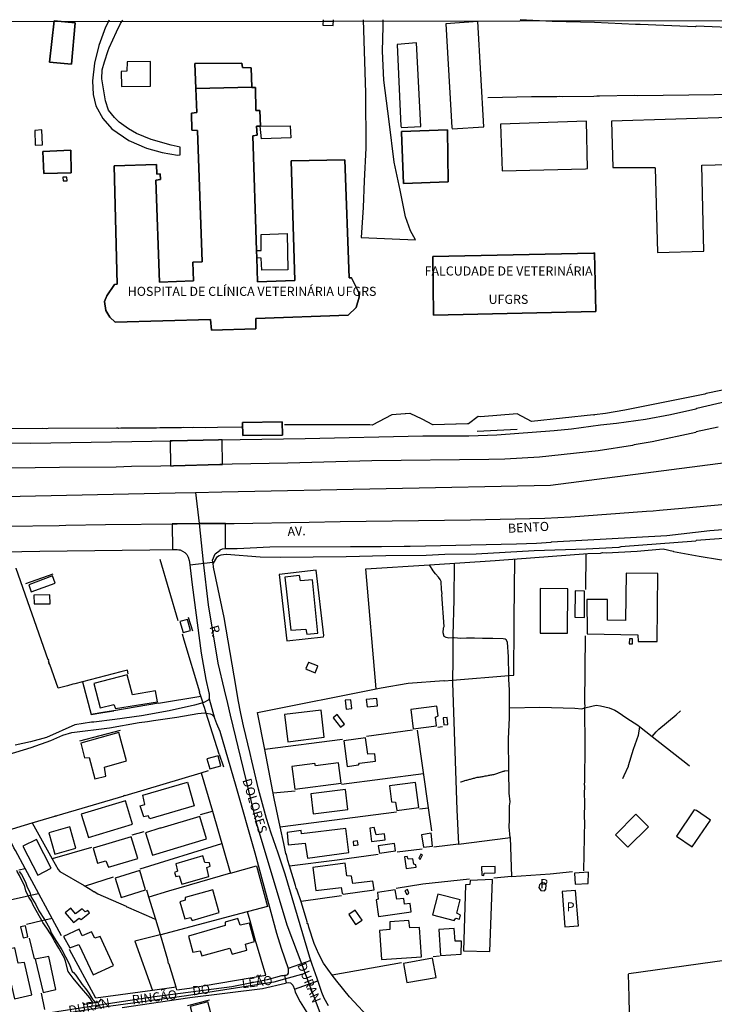
# Model space of a CAD drawing. Units: millimetres. Extents: x 185537 to 187951, y 1668743 to 1671518.
# Drawn here: x 187661 to 187851, y 1671247 to 1671517 of the extents above; entities that cross this region are included whole.
import ezdxf
from ezdxf.enums import TextEntityAlignment as Align

# ---------------------------------------------------------------- set-up
doc = ezdxf.new("R2010")
doc.units = ezdxf.units.MM
doc.header["$LTSCALE"] = 10
for name, color, linetype in [('V-ARROIO', 4, 'Continuous'), ('V-CANTEIRO', 52, 'Continuous'), ('V-CRUZAMENTO', 1, 'Continuous'), ('V-EDIFICACAO', 50, 'Continuous'), ('V-EDIFICACAO_IDENTIFICADA', 30, 'Continuous'), ('V-EIXO_DE_LOGRADOURO', 130, 'Continuous'), ('V-LOTE', 1, 'Continuous'), ('V-NOME_DOS_LOGRADOUROS', 7, 'Continuous'), ('V-PONTE_VIADUTO_PASSARELA', 2, 'Continuous'), ('V-QUADRA', 110, 'Continuous'), ('V-REFERENCIA', 43, 'Continuous'), ('V-RIO', 150, 'Continuous'), ('V-TESTADA', 5, 'Continuous'), ('V-VALETA', 173, 'Continuous'), ('X-LIMITE_5000', 7, 'Continuous')]:
    doc.layers.add(name, color=color, linetype=linetype)
doc.styles.get("Standard").update_dxf_attribs({"font": 'ARIAL.TTF'})

msp = doc.modelspace()

# ---------------------------------------------------------------- linework, layer by layer
at = {"layer": 'V-ARROIO'}
for points in [[(187663.17, 1671277.18), (187662.61, 1671278.53), (187662.26, 1671279.67), (187660.88, 1671282.75), (187660.24, 1671283.86), (187660.12, 1671284.13)], [(187660.74, 1671283.86), (187661.41, 1671283.02), (187662.5, 1671280.91), (187662.97, 1671279.52), (187663.63, 1671278.12), (187663.87, 1671277.33), (187663.98, 1671276.98), (187665.29, 1671274.79), (187666.18, 1671273.04), (187667.72, 1671270.63), (187667.76, 1671270.55), (187669.13, 1671268.06), (187669.54, 1671267.01), (187670.34, 1671265.61), (187672.48, 1671262.34), (187674.45, 1671258.5), (187675.31, 1671256.38), (187675.66, 1671256.11), (187676.31, 1671255.36), (187678.01, 1671252.85), (187678.94, 1671251.74), (187679.82, 1671250.47), (187680.65, 1671249.08), (187680.91, 1671248.74)], [(187666.94, 1671270.36), (187666.62, 1671271.01), (187664.61, 1671274.56), (187664.08, 1671275.68), (187663.35, 1671276.75), (187663.17, 1671277.18)], [(187680.6, 1671248.43), (187680.14, 1671249.14), (187677.26, 1671252.45), (187675.56, 1671254.57), (187674.21, 1671256.41), (187673.47, 1671259.26), (187673.15, 1671260.09), (187671.66, 1671262.82), (187670.39, 1671264.79), (187669.34, 1671266.69), (187668.3, 1671268.31), (187667.21, 1671269.8), (187666.94, 1671270.36)]]:
    msp.add_lwpolyline(points, dxfattribs=at)
at = {"layer": 'V-CANTEIRO'}
for points in [[(187852.33, 1671405.64), (187846.32, 1671404.39), (187846.25, 1671404.23), (187834.26, 1671401.67), (187829.34, 1671400.82), (187828.84, 1671400.67), (187819.5, 1671399.13), (187803.43, 1671397.43), (187793.85, 1671396.89), (187789.53, 1671396.77), (187757.38, 1671396.42), (187734.36, 1671395.81), (187719.13, 1671395.52), (187715.8, 1671395.42), (187703.09, 1671395.04), (187699.54, 1671394.93), (187691.54, 1671394.86), (187687.35, 1671394.7), (187671.83, 1671394.6), (187658.5, 1671394.39)], [(187657.14, 1671378.47), (187671.71, 1671378.69), (187673.55, 1671378.79), (187684.37, 1671378.98), (187704.08, 1671379.15), (187710.06, 1671379.2), (187716.88, 1671379.26), (187719.7, 1671379.28), (187740.24, 1671379.59), (187748.74, 1671379.79), (187784.48, 1671380.29), (187804.89, 1671380.7), (187812.01, 1671381.05), (187832.76, 1671382.63), (187834.59, 1671382.71), (187836.26, 1671382.93), (187842.46, 1671383.41), (187855.31, 1671384.65)]]:
    msp.add_lwpolyline(points, dxfattribs=at)
at = {"layer": 'V-CRUZAMENTO'}
for points in [[(187716.376, 1671402.188), (187715.35, 1671402.17), (187702.66, 1671401.94), (187702.115, 1671401.931), (187702.241, 1671395.014), (187703.09, 1671395.04), (187715.8, 1671395.42), (187716.493, 1671395.441)], [(187717.279, 1671379.263), (187716.88, 1671379.26), (187710.06, 1671379.2), (187704.08, 1671379.15), (187702.733, 1671379.138), (187702.794, 1671372.077), (187704.02, 1671372.09), (187704.52, 1671372.05), (187704.92, 1671372.01), (187706.16, 1671371.33), (187706.68, 1671370.77), (187707.11, 1671370.04), (187707.37, 1671369.12), (187707.43, 1671368.65), (187707.516, 1671367.911), (187713.86, 1671368.65), (187713.78, 1671369.19), (187714.44, 1671370.96), (187715.86, 1671371.97), (187715.86, 1671372.06), (187716.49, 1671372.29), (187717.34, 1671372.38)], [(187741.09, 1671258.31), (187740.714, 1671259.383), (187734.52, 1671257.21), (187734.48, 1671256.48), (187734.46, 1671255.96), (187734.17, 1671255.53), (187733.81, 1671255.34), (187733.506, 1671255.277), (187733.95, 1671253.28), (187734.49, 1671253.34), (187735.11, 1671253.28), (187735.67, 1671252.7), (187735.74, 1671252.63), (187736.19, 1671251.55), (187742.663, 1671253.811), (187742.44, 1671254.45)]]:
    msp.add_lwpolyline(points, close=True, dxfattribs=at)
at = {"layer": 'V-EDIFICACAO'}
msp.add_lwpolyline([(187744.045, 1671517.33), (187743.96, 1671515.88), (187746.821, 1671515.809), (187746.89, 1671517.33)], dxfattribs=at)
for points in [[(187663.39, 1671362.46), (187664.05, 1671360.47), (187670.63, 1671362.86), (187669.9, 1671364.85), (187663.39, 1671362.46)], [(187737.87, 1671363.56), (187737.63, 1671365.01), (187733.58, 1671364.51), (187735.2, 1671350.01), (187739.37, 1671350.28), (187739.63, 1671348.9), (187742.64, 1671349.21), (187741.16, 1671363.76), (187737.87, 1671363.56)], [(187827.13, 1671365.61), (187826.97, 1671352.65), (187822.05, 1671352.77), (187822.04, 1671358.37), (187816.38, 1671358.41), (187816.43, 1671348.96), (187830.32, 1671348.68), (187830.42, 1671346.9), (187835.66, 1671346.9), (187835.85, 1671365.53), (187827.13, 1671365.61)], [(187664.8, 1671359.57), (187664.84, 1671357.21), (187669.21, 1671357.23), (187669.19, 1671359.66), (187664.8, 1671359.57)], [(187803.58, 1671361.39), (187803.58, 1671349.18), (187811.02, 1671349.19), (187811.15, 1671361.35), (187803.58, 1671361.39)], [(187813.2, 1671360.79), (187813.1, 1671353.54), (187815.72, 1671353.5), (187815.69, 1671360.72), (187813.2, 1671360.79)], [(187704.79, 1671352.39), (187705.71, 1671349.31), (187707.74, 1671349.92), (187706.88, 1671352.88), (187704.79, 1671352.39)], [(187828.06, 1671347.65), (187827.99, 1671346.26), (187828.92, 1671346.23), (187828.91, 1671347.66), (187828.06, 1671347.65)], [(187681.18, 1671335.33), (187682.93, 1671328.68), (187686.69, 1671329.59), (187687.11, 1671328.49), (187698.66, 1671330.33), (187698.15, 1671333.33), (187691.81, 1671332.23), (187690.34, 1671337.75), (187681.18, 1671335.33)], [(187750.12, 1671330.78), (187750.42, 1671328.33), (187751.92, 1671328.52), (187751.67, 1671330.85), (187750.12, 1671330.78)], [(187755.88, 1671330.94), (187756.13, 1671328.93), (187758.99, 1671329.29), (187758.81, 1671331.24), (187755.88, 1671330.94)], [(187733.5, 1671326.85), (187734.41, 1671319.41), (187744.4, 1671320.65), (187743.5, 1671328.05), (187733.5, 1671326.85)], [(187747.9, 1671326.86), (187746.82, 1671325.99), (187748.83, 1671323.38), (187749.95, 1671324.26), (187747.9, 1671326.86)], [(187768.09, 1671328.28), (187768.8, 1671322.96), (187775.12, 1671323.75), (187774.88, 1671326.18), (187775.57, 1671326.55), (187775.23, 1671329.16), (187768.09, 1671328.28)], [(187776.94, 1671325.94), (187777.16, 1671324.04), (187778.29, 1671324.14), (187778.11, 1671326.06), (187776.94, 1671325.94)], [(187677.62, 1671319.04), (187678.67, 1671315.03), (187679.9, 1671315.08), (187681.49, 1671309.22), (187684.51, 1671309.99), (187684.1, 1671312.44), (187690.15, 1671314.14), (187688.06, 1671321.9), (187677.62, 1671319.04)], [(187749.74, 1671319.67), (187750.66, 1671312.65), (187753.81, 1671313.03), (187754.07, 1671313.49), (187758.46, 1671314.11), (187758.21, 1671316.09), (187756.34, 1671316.01), (187755.7, 1671320.47), (187749.74, 1671319.67)], [(187712.19, 1671314.69), (187712.98, 1671311.95), (187716.02, 1671312.82), (187715.26, 1671315.56), (187712.19, 1671314.69)], [(187742, 1671312.81), (187741.83, 1671313.4), (187735.49, 1671312.64), (187736.28, 1671306.41), (187749, 1671308.05), (187748.32, 1671313.65), (187742, 1671312.81)], [(187708.72, 1671301.83), (187696.58, 1671298.23), (187696.14, 1671299.12), (187694.94, 1671298.8), (187693.93, 1671301.83), (187695.19, 1671302.21), (187694.69, 1671304.74), (187706.88, 1671308.35), (187708.72, 1671301.83)], [(187762.24, 1671307.3), (187762.82, 1671302.88), (187763.95, 1671302.86), (187764.28, 1671300.59), (187770.28, 1671301.35), (187769.43, 1671308.26), (187762.24, 1671307.3)], [(187740.68, 1671305.14), (187741.37, 1671299.64), (187750.85, 1671300.85), (187750.17, 1671306.29), (187740.68, 1671305.14)], [(187677.78, 1671299.53), (187679.73, 1671293.16), (187691.77, 1671296.79), (187689.9, 1671303.18), (187677.78, 1671299.53)], [(187840.93, 1671293.54), (187845.26, 1671290.59), (187850.29, 1671297.87), (187846.44, 1671300.58), (187845.76, 1671300.77), (187840.93, 1671293.54)], [(187699.6, 1671295.74), (187699.34, 1671295.69), (187695.4, 1671294.44), (187697.27, 1671288.33), (187712.12, 1671292.81), (187710.26, 1671298.93), (187699.6, 1671295.74)], [(187829.77, 1671299.5), (187824.24, 1671293.88), (187827.61, 1671290.49), (187833.31, 1671296.11), (187829.77, 1671299.5)], [(187668.86, 1671294.39), (187670.54, 1671288.6), (187676.32, 1671290.24), (187674.66, 1671296.07), (187668.86, 1671294.39)], [(187738.12, 1671294.12), (187738.01, 1671295.02), (187734.22, 1671294.55), (187734.5, 1671291.11), (187739.17, 1671291.56), (187739.8, 1671287.48), (187751.08, 1671289), (187750.26, 1671295.64), (187738.12, 1671294.12)], [(187758.1, 1671295.92), (187756.88, 1671295.71), (187757.33, 1671292.08), (187761.06, 1671292.53), (187760.93, 1671294.16), (187758.63, 1671293.92), (187758.1, 1671295.92)], [(187771.03, 1671293.92), (187771.55, 1671290.49), (187774.1, 1671290.81), (187773.66, 1671294.32), (187771.03, 1671293.92)], [(187661.72, 1671290.78), (187665.87, 1671282.78), (187669.49, 1671284.75), (187665.49, 1671292.58), (187661.72, 1671290.78)], [(187681.07, 1671290.19), (187682.26, 1671286.15), (187684.52, 1671286.77), (187685.25, 1671284.97), (187693.25, 1671287.39), (187691.45, 1671293.31), (187681.07, 1671290.19)], [(187752.28, 1671292.06), (187752.44, 1671290.95), (187753.65, 1671291.1), (187753.54, 1671292.23), (187752.28, 1671292.06)], [(187759.2, 1671290.89), (187759.49, 1671288.84), (187763.92, 1671289.45), (187763.65, 1671291.49), (187759.2, 1671290.89)], [(187703.68, 1671285.96), (187704.15, 1671283.9), (187703.33, 1671283.56), (187703.68, 1671282.46), (187704.59, 1671282.64), (187705.31, 1671280.31), (187712.72, 1671282.47), (187712.16, 1671284.89), (187713.13, 1671285.25), (187712.88, 1671286.23), (187711.68, 1671286.3), (187711.12, 1671288.14), (187703.68, 1671285.96)], [(187741.23, 1671284.96), (187742.1, 1671278.58), (187749.02, 1671279.44), (187749.26, 1671277.86), (187749.55, 1671277.59), (187758.09, 1671278.79), (187757.72, 1671281.21), (187752.18, 1671280.5), (187751.89, 1671282.56), (187750.53, 1671282.64), (187750.14, 1671286.15), (187741.23, 1671284.96)], [(187767.36, 1671287.16), (187767.13, 1671287.96), (187766.4, 1671287.85), (187766.85, 1671284.65), (187769.57, 1671285.04), (187769.5, 1671285.68), (187768.91, 1671285.84), (187768.66, 1671287.3), (187767.36, 1671287.16)], [(187770.85, 1671288.57), (187770.34, 1671287.46), (187770.64, 1671287.13), (187771.35, 1671288.4), (187770.85, 1671288.57)], [(187687.05, 1671282.03), (187688.73, 1671276.65), (187695.42, 1671278.75), (187693.79, 1671284.08), (187687.05, 1671282.03)], [(187787.48, 1671285.14), (187787.54, 1671282.78), (187788.11, 1671282.75), (187788.25, 1671283.4), (187791.22, 1671283.46), (187791.23, 1671285.17), (187787.48, 1671285.14)], [(187812.94, 1671283.39), (187813.21, 1671280.35), (187816.73, 1671280.56), (187816.8, 1671283.68), (187812.94, 1671283.39)], [(187784.41, 1671281.34), (187784.32, 1671280.24), (187783.13, 1671280.19), (187782.56, 1671262.11), (187789.79, 1671261.92), (187790.52, 1671281.65), (187784.41, 1671281.34)], [(187805.14, 1671278.97), (187805.17, 1671280.2), (187804.89, 1671280.65), (187804.32, 1671280.74), (187803.88, 1671280.65), (187803.4, 1671280.14), (187803.24, 1671279.44), (187803.75, 1671278.62), (187804.76, 1671278.56), (187805.14, 1671278.97)], [(187706.29, 1671276.67), (187706.28, 1671275.92), (187704.79, 1671275.46), (187706.16, 1671270.85), (187707.69, 1671271.25), (187708.17, 1671270.4), (187715.61, 1671272.57), (187713.8, 1671278.83), (187706.29, 1671276.67)], [(187759.01, 1671278.07), (187759.19, 1671276.27), (187758.6, 1671276.02), (187759.26, 1671271.51), (187768.17, 1671272.76), (187767.89, 1671275.01), (187766.37, 1671274.88), (187766.24, 1671276.42), (187764.28, 1671276.27), (187763.84, 1671278.78), (187759.01, 1671278.07)], [(187766.5, 1671278.54), (187767.06, 1671277.51), (187767.6, 1671277.85), (187767.16, 1671278.85), (187766.5, 1671278.54)], [(187810.35, 1671268.62), (187814.07, 1671268.94), (187813.25, 1671278.64), (187809.64, 1671278.36), (187810.35, 1671268.62)], [(187775.48, 1671277.63), (187774.06, 1671271.9), (187779.97, 1671270.37), (187780.47, 1671271.02), (187781.47, 1671270.75), (187781.76, 1671271.85), (187780.69, 1671272.35), (187781.6, 1671276.09), (187775.48, 1671277.63)], [(187673.4, 1671272.53), (187675.65, 1671269.8), (187677.18, 1671270.99), (187677.77, 1671270.62), (187680.02, 1671272.53), (187679.55, 1671273.15), (187678.8, 1671272.78), (187678, 1671273.6), (187676.19, 1671272.21), (187674.95, 1671273.79), (187673.4, 1671272.53)], [(187752.85, 1671273.25), (187751.14, 1671272.06), (187752.95, 1671269.29), (187754.78, 1671270.5), (187752.85, 1671273.25)], [(187707.14, 1671266.08), (187708.38, 1671261.67), (187710.33, 1671262.1), (187710.83, 1671260.69), (187718.47, 1671262.8), (187719.11, 1671261.19), (187723.12, 1671262.21), (187722.76, 1671263.85), (187725.29, 1671264.65), (187723.86, 1671269.69), (187721.34, 1671269.1), (187720.68, 1671270.93), (187717.18, 1671269.95), (187717.24, 1671269.03), (187707.14, 1671266.08)], [(187762.38, 1671270.03), (187762.4, 1671267.9), (187759.52, 1671267.68), (187760.03, 1671259.73), (187771.01, 1671260.46), (187770.49, 1671268.45), (187767.8, 1671268.37), (187767.56, 1671270.39), (187762.38, 1671270.03)], [(187661.15, 1671268.61), (187661.86, 1671265.61), (187663.11, 1671265.89), (187662.47, 1671268.89), (187661.15, 1671268.61)], [(187672.86, 1671266.02), (187674.61, 1671262.85), (187677.07, 1671263.81), (187681.02, 1671255.53), (187686.62, 1671258.08), (187682.91, 1671266.04), (187681.53, 1671265.51), (187680.59, 1671267.28), (187677.98, 1671266.18), (187677.17, 1671268.01), (187672.86, 1671266.02)], [(187775.77, 1671267.9), (187776.24, 1671260.82), (187781.89, 1671261.17), (187782.02, 1671264.72), (187780.24, 1671264.7), (187779.95, 1671268.23), (187775.77, 1671267.9)], [(187660.45, 1671258.69), (187659.52, 1671262.86), (187656.45, 1671262.17), (187659.43, 1671248.91), (187664.19, 1671249.97), (187662.25, 1671258.86), (187660.45, 1671258.69)], [(187665.15, 1671259.82), (187667.3, 1671250.65), (187670.82, 1671251.48), (187668.85, 1671260.51), (187665.15, 1671259.82)], [(187766.15, 1671258.63), (187767.05, 1671253.41), (187775.02, 1671254.73), (187774.08, 1671260.04), (187766.15, 1671258.63)], [(187707.62, 1671246.81), (187711.06, 1671233.8), (187715.96, 1671235.09), (187712.42, 1671248.11), (187707.62, 1671246.81)]]:
    msp.add_lwpolyline(points, close=True, dxfattribs=at)
at = {"layer": 'V-EDIFICACAO_IDENTIFICADA'}
for points in [[(187670.34, 1671517.07), (187676.08, 1671516.49), (187675.05, 1671505.2), (187669.08, 1671505.77), (187670.34, 1671517.07)], [(187669.08, 1671505.77), (187675.05, 1671505.2), (187676.08, 1671516.49), (187670.34, 1671517.07), (187670.34, 1671517.07), (187669.08, 1671505.77)], [(187779.44, 1671487.47), (187788.1, 1671487.97), (187786.45, 1671516.86), (187777.67, 1671516.29), (187779.4, 1671487.85), (187779.44, 1671487.47)], [(187779.4, 1671487.85), (187779.44, 1671487.47), (187779.44, 1671487.47), (187788.1, 1671487.97), (187786.45, 1671516.86), (187777.67, 1671516.29), (187779.4, 1671487.85)], [(187765.54, 1671487.85), (187770.88, 1671488.1), (187769.68, 1671511.05), (187764.37, 1671510.6), (187765.41, 1671488.16), (187765.54, 1671487.85)], [(187765.41, 1671488.16), (187765.54, 1671487.85), (187765.54, 1671487.85), (187770.88, 1671488.1), (187769.68, 1671511.05), (187764.37, 1671510.6), (187765.41, 1671488.16)], [(187724.49, 1671498.9), (187724.49, 1671498.79), (187725.57, 1671498.79), (187725.63, 1671492.53), (187726.74, 1671492.53), (187726.86, 1671488.23), (187726.85, 1671488.23), (187726.86, 1671488.23), (187735.08, 1671488.29), (187735.2, 1671485.01), (187727.18, 1671484.69), (187726.85, 1671488.23), (187725.84, 1671488.17), (187725.96, 1671485.73), (187724.83, 1671485.58), (187725.81, 1671454.14), (187725.88, 1671452.06), (187726.09, 1671445.5), (187736.27, 1671445.88), (187735.35, 1671478.65), (187749.99, 1671478.94), (187751.19, 1671446.57), (187751.88, 1671446.63), (187753.9, 1671442.58), (187753.97, 1671441.32), (187753.14, 1671438.47), (187750.93, 1671436.39), (187725.63, 1671435.44), (187725.6, 1671432.66), (187713.47, 1671432.22), (187713.22, 1671435.19), (187687.1, 1671434.42), (187685.64, 1671435.81), (187684.51, 1671437.65), (187684.13, 1671440.11), (187684.76, 1671441.63), (187686.91, 1671444.79), (187687.6, 1671444.85), (187686.81, 1671477.35), (187698.38, 1671477.66), (187698.44, 1671475.07), (187699.39, 1671475.13), (187699.45, 1671473.55), (187698.25, 1671473.36), (187699.22, 1671445.43), (187708.57, 1671445.75), (187708.38, 1671450.87), (187710.91, 1671450.99), (187709.62, 1671486.97), (187708.1, 1671487.09), (187707.98, 1671491.77), (187709.43, 1671491.9), (187709.17, 1671498.49), (187708.89, 1671505.36), (187721.78, 1671505.49), (187721.97, 1671504.29), (187724.3, 1671504.22), (187724.49, 1671498.9), (187709.17, 1671498.49)], [(187690.34, 1671505.87), (187690.3, 1671503.29), (187688.73, 1671503.17), (187688.81, 1671499.08), (187696.78, 1671499.12), (187696.75, 1671505.9), (187690.34, 1671505.87)], [(187724.49, 1671498.9), (187724.3, 1671504.22), (187721.97, 1671504.29), (187721.78, 1671505.49), (187708.89, 1671505.36), (187709.17, 1671498.49), (187709.17, 1671498.49), (187724.49, 1671498.9)], [(187687.6, 1671444.85), (187686.91, 1671444.79), (187684.76, 1671441.63), (187684.13, 1671440.11), (187684.51, 1671437.65), (187685.64, 1671435.81), (187687.1, 1671434.42), (187713.22, 1671435.19), (187713.47, 1671432.22), (187725.6, 1671432.66), (187725.63, 1671435.44), (187750.93, 1671436.39), (187753.14, 1671438.47), (187753.97, 1671441.32), (187753.9, 1671442.58), (187751.88, 1671446.63), (187751.19, 1671446.57), (187749.99, 1671478.94), (187735.35, 1671478.65), (187735.35, 1671478.65), (187736.27, 1671445.88), (187726.09, 1671445.5), (187725.88, 1671452.06), (187725.88, 1671452.06), (187725.81, 1671454.14), (187725.81, 1671454.14), (187724.83, 1671485.58), (187725.96, 1671485.73), (187725.84, 1671488.17), (187726.85, 1671488.23), (187726.85, 1671488.23), (187726.86, 1671488.23), (187726.86, 1671488.23), (187726.74, 1671492.53), (187725.63, 1671492.53), (187725.57, 1671498.79), (187724.49, 1671498.79), (187724.49, 1671498.9), (187724.49, 1671498.9), (187709.17, 1671498.49), (187709.17, 1671498.49), (187709.43, 1671491.9), (187707.98, 1671491.77), (187708.1, 1671487.09), (187709.62, 1671486.97), (187710.91, 1671450.99), (187708.38, 1671450.87), (187708.57, 1671445.75), (187699.22, 1671445.43), (187698.25, 1671473.36), (187699.45, 1671473.55), (187699.39, 1671475.13), (187698.44, 1671475.07), (187698.38, 1671477.66), (187686.81, 1671477.35), (187687.6, 1671444.85)], [(187816.56, 1671476.58), (187816.25, 1671489.54), (187792.72, 1671488.78), (187793.13, 1671475.95), (187815.97, 1671476.52), (187816.56, 1671476.58)], [(187815.97, 1671476.52), (187816.56, 1671476.58), (187816.56, 1671476.58), (187816.25, 1671489.54), (187792.72, 1671488.78), (187793.13, 1671475.95), (187815.97, 1671476.52)], [(187835.09, 1671476.77), (187835.76, 1671453.51), (187848.46, 1671453.95), (187847.86, 1671477.47), (187858.98, 1671477.78), (187858.41, 1671490.68), (187823.16, 1671489.54), (187823.48, 1671476.9), (187834.88, 1671476.9), (187835.09, 1671476.77)], [(187834.88, 1671476.9), (187835.09, 1671476.77), (187835.09, 1671476.77), (187835.76, 1671453.51), (187848.46, 1671453.95), (187847.86, 1671477.47), (187858.98, 1671477.78), (187858.41, 1671490.68), (187823.16, 1671489.54), (187823.48, 1671476.9), (187834.88, 1671476.9)], [(187665.16, 1671482.94), (187667.15, 1671483.04), (187666.99, 1671487.18), (187665, 1671486.99), (187665.16, 1671482.94)], [(187667.15, 1671483.04), (187666.99, 1671487.18), (187665, 1671486.99), (187665.16, 1671482.94), (187665.16, 1671482.94), (187667.15, 1671483.04)], [(187765.55, 1671486.7), (187778.19, 1671487.2), (187778.38, 1671472.92), (187766.09, 1671472.48), (187765.59, 1671486.45), (187765.55, 1671486.7)], [(187766.09, 1671472.48), (187778.38, 1671472.92), (187778.19, 1671487.2), (187765.55, 1671486.7), (187765.55, 1671486.7), (187765.59, 1671486.45), (187766.09, 1671472.48)], [(187667.26, 1671481.27), (187674.87, 1671481.61), (187675.03, 1671475.42), (187667.51, 1671475.17), (187667.26, 1671481.27)], [(187667.51, 1671475.17), (187675.03, 1671475.42), (187674.87, 1671481.61), (187667.26, 1671481.27), (187667.26, 1671481.27), (187667.51, 1671475.17)], [(187672.76, 1671474.21), (187672.8, 1671473.23), (187673.88, 1671473.23), (187673.84, 1671474.21), (187672.76, 1671474.21)], [(187725.81, 1671454.14), (187727.12, 1671454.09), (187727.12, 1671458.51), (187734.2, 1671458.77), (187734.39, 1671448.84), (187727.31, 1671448.72), (187727.12, 1671452), (187725.88, 1671452.06)], [(187818.46, 1671453.42), (187818.79, 1671437.35), (187774.29, 1671436.4), (187774.11, 1671452.45), (187818.18, 1671453.4), (187818.46, 1671453.42)], [(187818.79, 1671437.35), (187818.46, 1671453.42), (187818.46, 1671453.42), (187818.18, 1671453.4), (187774.11, 1671452.45), (187774.29, 1671436.4), (187818.79, 1671437.35)], [(187722.07, 1671403.36), (187722, 1671406.93), (187732.83, 1671407.08), (187732.9, 1671403.45), (187722.07, 1671403.36), (187732.9, 1671403.45), (187732.83, 1671407.08), (187722, 1671406.93)]]:
    msp.add_lwpolyline(points, close=True, dxfattribs=at)
at = {"layer": 'V-EIXO_DE_LOGRADOURO'}
for points in [[(187716.3, 1671387.89), (187806.37, 1671389.71), (187888.32, 1671400.32), (187926.23, 1671405.9)], [(187637.14, 1671387.95), (187656.73, 1671386.68), (187703.55, 1671387.63)], [(187703.55, 1671387.63), (187709.12, 1671387.74)], [(187709.12, 1671387.74), (187716.3, 1671387.89)], [(187709.12, 1671387.74), (187710.06, 1671379.2)], [(187710.06, 1671379.2), (187711.23, 1671368.65)], [(187711.23, 1671368.65), (187712.52, 1671356.97), (187715.2, 1671340.92), (187716.96, 1671333.61)], [(187716.96, 1671333.61), (187717.86, 1671329.85)], [(187717.86, 1671329.85), (187718.63, 1671326.66)], [(187718.63, 1671326.66), (187725.71, 1671297.26), (187734.11, 1671269.21), (187738.48, 1671257.59)], [(187738.48, 1671257.59), (187739.13, 1671255.87)], [(187733.44, 1671254.26), (187730.55, 1671253.44), (187706.62, 1671249.77), (187685.88, 1671246.93), (187665.14, 1671243.64), (187648.57, 1671240.23), (187647.34, 1671238.78), (187647.84, 1671237.26), (187650.62, 1671226.9), (187658.64, 1671197.84), (187662.84, 1671183.37), (187664.26, 1671177.05), (187664.26, 1671173.07), (187662.81, 1671171.3), (187660.63, 1671170.29), (187637.02, 1671166.18), (187616.91, 1671163.59), (187607.68, 1671162.25)], [(187739.13, 1671255.87), (187733.44, 1671254.26)], [(187739.13, 1671255.87), (187739.91, 1671253.8)], [(187739.91, 1671253.8), (187743.14, 1671245.2), (187754.57, 1671234.71), (187787.13, 1671215.45)]]:
    msp.add_lwpolyline(points, dxfattribs=at)
at = {"layer": 'V-LOTE'}
for points in [[(187865.94, 1671514.88), (187863.89, 1671515.01), (187863.65, 1671514.93), (187861.01, 1671515.02), (187860.06, 1671515.17), (187859.43, 1671515.1), (187846.38, 1671515.61), (187846.16, 1671515.47), (187830.96, 1671516.07), (187829.68, 1671516.06), (187818.46, 1671516.61), (187806.84, 1671516.92), (187798.06, 1671517.39)], [(187789.23, 1671496.09), (187801.24, 1671496.3), (187808.16, 1671496.34), (187808.77, 1671496.42), (187809.81, 1671496.36), (187818.26, 1671496.46), (187819.12, 1671496.53), (187819.88, 1671496.47), (187829.46, 1671496.67), (187830.22, 1671496.61), (187865.3, 1671497.07)], [(187924.12, 1671432.51), (187916.35, 1671430.42), (187910.44, 1671429.1), (187908.84, 1671428.64), (187907.99, 1671428.5), (187905.77, 1671427.92), (187900.06, 1671426.65), (187899.04, 1671426.29), (187898.75, 1671426.35), (187897.53, 1671426.1), (187896.98, 1671426.07), (187872.53, 1671420.19), (187870.38, 1671419.74), (187868.9, 1671419.27), (187867.62, 1671419.13), (187857.11, 1671416.57), (187849.08, 1671414.9), (187848.7, 1671414.73), (187826.77, 1671410.35), (187821.46, 1671409.37), (187818.48, 1671409.03), (187818.33, 1671408.94), (187818.16, 1671409.01), (187801.24, 1671407.17)], [(187764.07, 1671409.14), (187762.95, 1671409.07), (187757.49, 1671406.23)], [(187783.66, 1671406.53), (187774.14, 1671406.29), (187771.2, 1671407.81), (187767.97, 1671409.39), (187764.07, 1671409.14)], [(187801.24, 1671407.17), (187797.26, 1671409.34), (187787.25, 1671408.51), (187786.59, 1671408.55), (187783.88, 1671406.61), (187783.66, 1671406.53)], [(187711.7, 1671405.5), (187708.62, 1671405.56), (187708.13, 1671405.47), (187705.86, 1671405.53), (187705.23, 1671405.46), (187699.32, 1671405.45), (187698.37, 1671405.37), (187688.62, 1671405.37), (187688.08, 1671405.26), (187687.91, 1671405.42), (187687.45, 1671405.36), (187668.69, 1671405.27), (187668.18, 1671405.18), (187667.1, 1671405.27), (187643.58, 1671405.18)], [(187715.12, 1671405.54), (187711.7, 1671405.5)], [(187721.72, 1671405.63), (187715.12, 1671405.54)], [(187757.49, 1671406.23), (187756.87, 1671406.29), (187741.16, 1671406.26), (187740.3, 1671406.34), (187739.54, 1671406.26), (187733.44, 1671406.26)], [(187797.24, 1671405), (187786.31, 1671404.43)], [(187791.2, 1671369.08), (187816.64, 1671370.98), (187820.07, 1671371.15), (187820.67, 1671371.25), (187821.69, 1671371.23), (187830.16, 1671371.66), (187837.3, 1671372.28), (187840.03, 1671371.66), (187840.11, 1671371.55), (187847.17, 1671370.25), (187852.7, 1671369.39), (187854.86, 1671369.17), (187859.36, 1671369.01), (187860.38, 1671369.09), (187860.79, 1671368.98), (187862.79, 1671368.9)], [(187816.05, 1671361.16), (187816.14, 1671370.94)], [(187690.66, 1671338.06), (187690.4, 1671339.01), (187688.6, 1671338.6), (187676.02, 1671335.27), (187675.42, 1671335.22), (187674.02, 1671334.74), (187671.45, 1671334.11), (187669.18, 1671340.56), (187668.92, 1671341.03), (187669.01, 1671341.28), (187668.83, 1671341.57), (187668.85, 1671341.79), (187668.77, 1671341.92), (187668.7, 1671341.9), (187659.88, 1671366.9), (187659.91, 1671367.02)], [(187704.31, 1671352.57), (187699.44, 1671369.34)], [(187755.78, 1671366.84), (187773.26, 1671367.95)], [(187773.26, 1671367.95), (187791.2, 1671369.08)], [(187780.04, 1671368.37), (187779.89, 1671358.27), (187779.61, 1671348.62), (187779.61, 1671347.9)], [(187795, 1671337.59), (187796.34, 1671337.7), (187796.45, 1671351.51), (187796.4, 1671352.57), (187796.47, 1671353.16), (187796.6, 1671369.48)], [(187742.16, 1671366.46), (187732.04, 1671365.22), (187734.09, 1671347.06)], [(187734.09, 1671347.06), (187744.2, 1671348.2), (187744.3, 1671348.49), (187742.16, 1671366.46)], [(187758.63, 1671333.93), (187755.78, 1671366.84)], [(187710.21, 1671332.92), (187710.27, 1671332.97), (187705.97, 1671347.22), (187705.51, 1671348.93)], [(187815.86, 1671328.67), (187815.92, 1671329.26), (187815.86, 1671329.89), (187816, 1671348.4)], [(187779.61, 1671347.9), (187779.61, 1671341.67), (187779.51, 1671336.27)], [(187741.92, 1671338.33), (187742.65, 1671340.08), (187742.57, 1671340.17), (187740.15, 1671341.14), (187740.03, 1671341.12), (187739.34, 1671339.46), (187739.68, 1671339.24), (187741.92, 1671338.33)], [(187779.51, 1671336.27), (187795, 1671337.59)], [(187678.07, 1671335.81), (187680.51, 1671326.87), (187683.68, 1671327.4)], [(187726.1, 1671327.44), (187759.94, 1671334.19), (187767.34, 1671335.42), (187777.16, 1671336.16), (187777.22, 1671336.08), (187779.51, 1671336.27)], [(187779.51, 1671336.27), (187779.5, 1671335.57), (187780.74, 1671300.69), (187781.17, 1671291.33)], [(187710.54, 1671331.88), (187710.21, 1671332.92)], [(187698.95, 1671329.98), (187710.54, 1671331.88)], [(187711.05, 1671330.26), (187710.54, 1671331.88)], [(187711.11, 1671330.07), (187711.05, 1671330.26)], [(187711.14, 1671329.98), (187711.11, 1671330.07)], [(187711.52, 1671328.78), (187711.14, 1671329.98)], [(187683.68, 1671327.4), (187686.68, 1671327.89)], [(187711.82, 1671327.84), (187711.52, 1671328.78)], [(187711.99, 1671327.28), (187711.82, 1671327.84)], [(187715.57, 1671315.95), (187711.99, 1671327.28)], [(187728.05, 1671317.31), (187726.1, 1671327.44)], [(187815.5, 1671284.01), (187815.78, 1671297.74), (187815.72, 1671298.37), (187815.8, 1671303), (187815.73, 1671305.07), (187815.77, 1671307.29), (187815.69, 1671307.49), (187815.78, 1671308.69), (187815.87, 1671318.21), (187815.86, 1671328.65), (187815.86, 1671328.67)], [(187768.55, 1671322.56), (187755.97, 1671320.86)], [(187772.95, 1671301.29), (187769.92, 1671322.59)], [(187775.5, 1671323.38), (187776.79, 1671323.58)], [(187749.34, 1671320.04), (187728.05, 1671317.31)], [(187730.65, 1671303.86), (187728.05, 1671317.31)], [(187664.31, 1671297.13), (187670.56, 1671299), (187670.59, 1671299.12), (187670.75, 1671299.1), (187670.83, 1671298.95), (187671.12, 1671299.15), (187689.49, 1671304.58), (187689.56, 1671304.73), (187689.79, 1671304.67), (187710.67, 1671310.9)], [(187710.67, 1671310.9), (187712.66, 1671311.49)], [(187710.67, 1671310.9), (187713.7, 1671300.39)], [(187771.62, 1671310.63), (187749.09, 1671307.68)], [(187736.39, 1671305.88), (187730.38, 1671305.26)], [(187732.34, 1671296.03), (187730.65, 1671303.86)], [(187710.46, 1671299.41), (187713.7, 1671300.39)], [(187713.7, 1671300.39), (187718.36, 1671284.21)], [(187732.34, 1671296.03), (187764.16, 1671300.15)], [(187770.48, 1671301.03), (187772.95, 1671301.29)], [(187773.85, 1671294.96), (187772.95, 1671301.29)], [(187656.83, 1671294.88), (187664.31, 1671297.13)], [(187664.31, 1671297.13), (187669.78, 1671287.26)], [(187662.4, 1671284.67), (187659.73, 1671289.61), (187659.26, 1671290.28), (187658.62, 1671291.64), (187656.83, 1671294.88)], [(187694.95, 1671294.73), (187691.63, 1671293.79)], [(187733.33, 1671291.48), (187732.34, 1671296.03)], [(187693.92, 1671284.55), (187716.26, 1671291.48)], [(187734.41, 1671286.85), (187733.99, 1671288.48), (187733.82, 1671288.75), (187733.33, 1671291.48)], [(187781.17, 1671291.33), (187794.68, 1671293.08), (187795.36, 1671293.1)], [(187795.36, 1671293.1), (187795.75, 1671282.43)], [(187680.53, 1671290.37), (187669.78, 1671287.26)], [(187764.4, 1671289.23), (187771.19, 1671290.02)], [(187781.17, 1671291.33), (187774.38, 1671290.48)], [(187669.78, 1671287.26), (187671.4, 1671284.34), (187671.9, 1671283.85), (187678.59, 1671280.01), (187680.92, 1671278.55), (187681.05, 1671278.31), (187681.35, 1671278.31), (187682.31, 1671277.74), (187690.11, 1671274.29), (187690.08, 1671274.21), (187690.75, 1671273.99), (187697.04, 1671271.23), (187698.17, 1671270.63)], [(187734.88, 1671285.35), (187734.41, 1671286.85)], [(187734.88, 1671285.35), (187747.89, 1671287.02), (187759.18, 1671288.57)], [(187660.63, 1671284.25), (187662.4, 1671284.67)], [(187672.39, 1671266.17), (187662.4, 1671284.67)], [(187718.69, 1671283.39), (187701.68, 1671278.47), (187696.31, 1671276.77)], [(187718.36, 1671284.21), (187718.69, 1671283.39)], [(187718.69, 1671283.39), (187725.82, 1671285.38)], [(187725.82, 1671285.38), (187728.83, 1671274.19)], [(187736.54, 1671279.99), (187734.88, 1671285.35)], [(187795.75, 1671282.43), (187806.29, 1671283.21), (187812.42, 1671283.8)], [(187686.51, 1671282.29), (187678.88, 1671279.83)], [(187784.16, 1671281.73), (187771.37, 1671280.31), (187764.06, 1671279.14)], [(187795.75, 1671282.43), (187790.9, 1671282)], [(187696.31, 1671276.77), (187695.73, 1671278.69)], [(187744.16, 1671258.73), (187742.87, 1671261.13), (187741.6, 1671264.12), (187740.16, 1671268.53), (187739.93, 1671269.45), (187739.74, 1671269.48), (187739.78, 1671269.77), (187738.04, 1671275.52), (187736.87, 1671279), (187736.71, 1671279.23), (187736.54, 1671279.99)], [(187653.2, 1671274.95), (187663.17, 1671277.18)], [(187663.17, 1671277.18), (187663.87, 1671277.33)], [(187663.87, 1671277.33), (187666.09, 1671277.83)], [(187698.17, 1671270.63), (187696.31, 1671276.77)], [(187749.08, 1671277.13), (187738.01, 1671275.61)], [(187728.83, 1671274.19), (187718.04, 1671271.38), (187699.56, 1671266.42), (187699.45, 1671266.41)], [(187724.05, 1671270.31), (187723.38, 1671272.77)], [(187662.74, 1671269.39), (187666.94, 1671270.36)], [(187666.94, 1671270.36), (187667.76, 1671270.55)], [(187667.76, 1671270.55), (187669.77, 1671271.02)], [(187699.45, 1671266.41), (187698.17, 1671270.63)], [(187664.91, 1671259.91), (187663.6, 1671265.56)], [(187699.45, 1671266.41), (187699.04, 1671266.36), (187692.44, 1671264.71), (187697.34, 1671251.21)], [(187703.77, 1671252.09), (187701.86, 1671258.38), (187701.72, 1671258.58), (187701.5, 1671259.63), (187699.45, 1671266.41)], [(187704, 1671251.33), (187707.45, 1671251.83), (187728.32, 1671255.36), (187725.84, 1671263.99), (187725.64, 1671264.49)], [(187681.77, 1671249.08), (187674.51, 1671262.44)], [(187829.1, 1671196.82), (187828.82, 1671209.11), (187828.87, 1671210.39), (187828.78, 1671211.53), (187828.49, 1671224.54), (187828.43, 1671230.54), (187828.35, 1671231.55), (187827.99, 1671249.49), (187827.81, 1671255.65), (187827.89, 1671255.83), (187873.72, 1671262.26)], [(187775.94, 1671260.64), (187774.23, 1671260.39)], [(187746.59, 1671255.43), (187744.16, 1671258.73)], [(187765.59, 1671258.82), (187746.59, 1671255.43)], [(187747.85, 1671253.72), (187746.59, 1671255.43)], [(187827.65, 1671197.74), (187807.91, 1671210.89), (187807.31, 1671211.21), (187794.36, 1671219.89), (187781.71, 1671227.8), (187781.58, 1671227.78), (187781.58, 1671228.07), (187781.28, 1671228.06), (187757.44, 1671242.83), (187751.33, 1671249.46), (187747.85, 1671253.72)], [(187697.34, 1671251.21), (187681.77, 1671249.08)], [(187703.77, 1671252.09), (187697.34, 1671251.21)], [(187704, 1671251.33), (187703.77, 1671252.09)], [(187667.81, 1671245.94), (187666.87, 1671250.43)]]:
    msp.add_lwpolyline(points, dxfattribs=at)
at = {"layer": 'V-PONTE_VIADUTO_PASSARELA'}
msp.add_lwpolyline([(187678.12, 1671247.94), (187678.76, 1671247.47), (187682.7, 1671248.1), (187683.27, 1671248.86)], dxfattribs=at)
at = {"layer": 'V-QUADRA'}
for points in [[(187655.55, 1671401.39), (187663.83, 1671401.27), (187702.66, 1671401.94), (187715.35, 1671402.17), (187739.19, 1671402.58), (187771.44, 1671403.26), (187784.05, 1671403.31), (187791.72, 1671403.56), (187807.43, 1671404.73), (187812.14, 1671405.21), (187820.13, 1671406.34), (187824.49, 1671406.77), (187832.43, 1671407.82), (187839.33, 1671409.13), (187846.25, 1671410.7), (187846.51, 1671410.88), (187854.7, 1671412.75)], [(187745.58, 1671247.01), (187744.39, 1671249.09), (187743.76, 1671250.67), (187742.44, 1671254.45), (187741.09, 1671258.31), (187740.42, 1671260.22), (187733.63, 1671283.13), (187731.78, 1671288.88), (187729.85, 1671294.37), (187728.57, 1671298.37), (187726.4, 1671306.41), (187724.51, 1671314.21), (187724.11, 1671316.15), (187722.2, 1671323.76), (187721.53, 1671327.17), (187720.81, 1671330.87), (187720.24, 1671334.24), (187716.97, 1671353.44), (187714.05, 1671367.26), (187713.9, 1671368.36), (187713.86, 1671368.65), (187713.78, 1671369.19), (187714.44, 1671370.96), (187715.86, 1671371.97), (187715.86, 1671372.06), (187716.49, 1671372.29), (187717.34, 1671372.38), (187717.38, 1671372.38), (187720.53, 1671372.39), (187729.48, 1671372.8), (187751.6, 1671372.97), (187760.08, 1671372.9), (187766.27, 1671373.06), (187767.93, 1671373.03), (187797.05, 1671373.69), (187802.53, 1671373.88), (187806.55, 1671374.13), (187806.64, 1671374.25), (187838.26, 1671375.92), (187850.08, 1671377.28), (187871.62, 1671379.01)], [(187656.55, 1671371.5), (187666.41, 1671371.69), (187704.02, 1671372.09), (187704.52, 1671372.05), (187704.92, 1671372.01), (187706.16, 1671371.33), (187706.68, 1671370.77), (187707.11, 1671370.04), (187707.37, 1671369.12), (187707.43, 1671368.65), (187708.15, 1671362.47), (187710.65, 1671343.65), (187711.95, 1671336.46), (187712.74, 1671332.79), (187712.79, 1671332.57), (187712.86, 1671331.21), (187714.3, 1671325.91), (187714.82, 1671324.44), (187715.72, 1671322.27), (187720.16, 1671307.24), (187725.38, 1671288.91), (187731.31, 1671266.9), (187732.58, 1671262.82), (187734.52, 1671257.21), (187734.48, 1671256.48), (187734.46, 1671255.96), (187734.17, 1671255.53), (187733.81, 1671255.34), (187733.18, 1671255.21), (187733.09, 1671255.19), (187732.65, 1671255.19), (187728.71, 1671254.15), (187719.05, 1671252.2), (187697.19, 1671249.33), (187685.18, 1671247.56), (187664.03, 1671244.24)], [(187688.99, 1671246.54), (187707.49, 1671249.23), (187727.47, 1671251.73), (187733.72, 1671253.22), (187733.95, 1671253.28), (187734.49, 1671253.34), (187735.11, 1671253.28), (187735.67, 1671252.7), (187735.74, 1671252.63), (187736.19, 1671251.55), (187736.42, 1671250.73), (187737.74, 1671248.1), (187739.57, 1671245.17)]]:
    msp.add_lwpolyline(points, dxfattribs=at)
at = {"layer": 'V-REFERENCIA'}
msp.add_line((187712.72, 1671330.89), (187712.86, 1671331.21), dxfattribs=at)
for points in [[(187685.383, 1671517.26), (187684.384, 1671515.344), (187682.603, 1671510.302), (187681.416, 1671505.507), (187680.872, 1671500.613), (187681.02, 1671496.906), (187681.768, 1671493.761), (187683.648, 1671490.251), (187686.121, 1671487.483), (187690.82, 1671484.27), (187695.619, 1671482.145), (187699.972, 1671480.958), (187704.127, 1671480.266), (187704.918, 1671480.316), (187704.869, 1671482.392), (187702.445, 1671482.985), (187696.954, 1671484.517), (187692.898, 1671486.148), (187690.672, 1671487.483), (187688.199, 1671489.312), (187686.912, 1671490.548), (187685.231, 1671492.624), (187684.439, 1671495.096), (187683.845, 1671498.433), (187683.4, 1671501.201), (187683.499, 1671503.673), (187684.142, 1671505.848), (187685.181, 1671508.912), (187685.428, 1671509.654), (187687.407, 1671514.053), (187688.549, 1671516.313), (187689.12, 1671517.26)], [(187755.017, 1671517.339), (187755.666, 1671497.307), (187755.793, 1671482.165), (187755.287, 1671473.174), (187755.032, 1671465.92), (187754.52, 1671457.63), (187769.412, 1671456.993)], [(187769.412, 1671456.993), (187768.012, 1671459.538), (187766.611, 1671463.356), (187765.211, 1671470.609), (187763.558, 1671478.297), (187762.158, 1671489.495), (187760.758, 1671500.82), (187760.375, 1671508.75), (187760.502, 1671515.494), (187760.517, 1671517.346)], [(187928.48, 1671379.79), (187919.96, 1671379.09), (187884.03, 1671377.71), (187874.61, 1671376.35), (187867.73, 1671376.16), (187846.3, 1671374.57), (187846.27, 1671374.42), (187825.65, 1671372.83), (187825.11, 1671372.66), (187816.22, 1671372.16), (187801.95, 1671371.72), (187786.01, 1671370.84), (187777.41, 1671370.73), (187772.36, 1671370.47), (187761.28, 1671370.41), (187750.36, 1671370.09), (187732.33, 1671369.88), (187726.85, 1671370.04), (187717.6, 1671370.77), (187717.45, 1671370.75)], [(187717.45, 1671370.75), (187716.05, 1671370.58), (187715.54, 1671370.41), (187714.85, 1671369.96), (187713.9, 1671368.36)], [(187711.11, 1671330.07), (187708.81, 1671329.44), (187701.86, 1671327.87), (187694.27, 1671326.48), (187687.01, 1671325.46), (187681.23, 1671324.74), (187680.56, 1671324.74), (187675.96, 1671324.05), (187668.28, 1671320.58), (187663.89, 1671319.41), (187659.66, 1671318.43)], [(187711.38, 1671330.14), (187711.11, 1671330.07)], [(187712.72, 1671330.89), (187711.38, 1671330.14)], [(187651.29, 1671313.38), (187651.53, 1671313.46), (187654.63, 1671315), (187663.99, 1671317.79), (187669.39, 1671319.73), (187672.72, 1671321.16), (187675.15, 1671321.89), (187685.49, 1671323.22), (187693.67, 1671324.64), (187695.94, 1671324.91), (187697.61, 1671325.24), (187703.97, 1671326.14), (187709.76, 1671327.18), (187711.51, 1671327.37), (187711.99, 1671327.28)], [(187711.99, 1671327.28), (187712.08, 1671327.26)], [(187712.08, 1671327.26), (187713.1, 1671327.05), (187713.54, 1671326.87), (187714.19, 1671326.21), (187714.3, 1671325.91)]]:
    msp.add_lwpolyline(points, dxfattribs=at)
at = {"layer": 'V-RIO'}
for points in [[(187680.79, 1671248.15), (187680.6, 1671248.43)], [(187680.91, 1671248.74), (187681, 1671248.63)], [(187681, 1671248.63), (187681.12, 1671248.48)], [(187681.12, 1671248.48), (187681.56, 1671247.92)], [(187680.94, 1671247.92), (187680.79, 1671248.15)], [(187681, 1671247.83), (187680.94, 1671247.92)]]:
    msp.add_lwpolyline(points, dxfattribs=at)
at = {"layer": 'V-TESTADA'}
for points in [[(187924.12, 1671432.51), (187916.35, 1671430.42), (187910.44, 1671429.1), (187908.84, 1671428.64), (187907.99, 1671428.5), (187905.77, 1671427.92), (187900.06, 1671426.65), (187899.04, 1671426.29), (187898.75, 1671426.35), (187897.53, 1671426.1), (187896.98, 1671426.07), (187872.53, 1671420.19), (187870.38, 1671419.74), (187868.9, 1671419.27), (187867.62, 1671419.13), (187857.11, 1671416.57), (187849.08, 1671414.9), (187848.7, 1671414.73), (187826.77, 1671410.35), (187821.46, 1671409.37), (187818.48, 1671409.03), (187818.33, 1671408.94), (187818.16, 1671409.01), (187801.24, 1671407.17)], [(187767.84, 1671409.38), (187764.07, 1671409.14)], [(187711.7, 1671405.5), (187708.62, 1671405.56), (187708.13, 1671405.47), (187705.86, 1671405.53), (187705.23, 1671405.46), (187699.32, 1671405.45), (187698.37, 1671405.37), (187688.62, 1671405.37), (187688.08, 1671405.26), (187687.91, 1671405.42), (187687.45, 1671405.36), (187668.69, 1671405.27), (187668.18, 1671405.18), (187667.1, 1671405.27), (187643.58, 1671405.18)], [(187715.12, 1671405.54), (187711.7, 1671405.5)], [(187721.72, 1671405.63), (187715.12, 1671405.54)], [(187757.49, 1671406.23), (187756.87, 1671406.29), (187741.16, 1671406.26), (187740.3, 1671406.34), (187739.54, 1671406.26), (187733.44, 1671406.26)], [(187783.66, 1671406.53), (187774.26, 1671406.29)], [(187797.24, 1671405), (187786.31, 1671404.43)], [(187791.2, 1671369.08), (187816.64, 1671370.98), (187820.07, 1671371.15), (187820.67, 1671371.25), (187821.69, 1671371.23), (187830.16, 1671371.66), (187837.3, 1671372.28), (187840.03, 1671371.66), (187840.11, 1671371.55), (187847.17, 1671370.25), (187852.7, 1671369.39), (187854.86, 1671369.17), (187859.36, 1671369.01), (187860.38, 1671369.09), (187860.79, 1671368.98), (187862.79, 1671368.9)], [(187704.31, 1671352.57), (187699.44, 1671369.34)], [(187755.78, 1671366.84), (187773.26, 1671367.95)], [(187773.26, 1671367.95), (187791.2, 1671369.08)], [(187662.53, 1671362.81), (187670.11, 1671365.46)], [(187742.16, 1671366.46), (187732.04, 1671365.22), (187734.09, 1671347.06)], [(187708.35, 1671349.72), (187707.21, 1671353.51)], [(187710.21, 1671332.92), (187710.27, 1671332.97), (187705.97, 1671347.22), (187705.51, 1671348.93)], [(187710.54, 1671331.88), (187710.21, 1671332.92)], [(187698.95, 1671329.98), (187686.68, 1671327.89)], [(187698.95, 1671329.98), (187710.54, 1671331.88)], [(187711.05, 1671330.26), (187710.54, 1671331.88)], [(187711.11, 1671330.07), (187711.05, 1671330.26)], [(187711.14, 1671329.98), (187711.11, 1671330.07)], [(187711.52, 1671328.78), (187711.14, 1671329.98)], [(187683.68, 1671327.4), (187680.52, 1671326.87)], [(187686.65, 1671327.89), (187683.68, 1671327.4)], [(187711.82, 1671327.84), (187711.52, 1671328.78)], [(187711.99, 1671327.28), (187711.82, 1671327.84)], [(187715.57, 1671315.95), (187711.99, 1671327.28)], [(187728.05, 1671317.31), (187726.1, 1671327.44)], [(187688.44, 1671322.49), (187677.26, 1671319.52)], [(187715.57, 1671315.95), (187716.77, 1671312.5)], [(187730.65, 1671303.86), (187728.05, 1671317.31)], [(187710.67, 1671310.9), (187713.7, 1671300.39)], [(187732.34, 1671296.03), (187730.65, 1671303.86)], [(187713.7, 1671300.39), (187718.36, 1671284.21)], [(187733.33, 1671291.48), (187732.34, 1671296.03)], [(187734.41, 1671286.85), (187733.99, 1671288.48), (187733.82, 1671288.75), (187733.33, 1671291.48)], [(187734.88, 1671285.35), (187734.41, 1671286.85)], [(187718.36, 1671284.21), (187718.69, 1671283.39)], [(187725.82, 1671285.38), (187728.83, 1671274.19)], [(187736.54, 1671279.99), (187734.88, 1671285.35)], [(187744.16, 1671258.73), (187742.87, 1671261.13), (187741.6, 1671264.12), (187740.16, 1671268.53), (187739.93, 1671269.45), (187739.74, 1671269.48), (187739.78, 1671269.77), (187738.04, 1671275.52), (187736.87, 1671279), (187736.71, 1671279.23), (187736.54, 1671279.99)], [(187724.05, 1671270.31), (187723.38, 1671272.77)], [(187725.64, 1671264.49), (187724.05, 1671270.32)], [(187704, 1671251.33), (187707.45, 1671251.83), (187728.32, 1671255.36), (187725.84, 1671263.99), (187725.64, 1671264.49)], [(187746.59, 1671255.43), (187744.16, 1671258.73)], [(187747.85, 1671253.72), (187746.59, 1671255.43)], [(187827.65, 1671197.74), (187807.91, 1671210.89), (187807.31, 1671211.21), (187794.36, 1671219.89), (187781.71, 1671227.8), (187781.58, 1671227.78), (187781.58, 1671228.07), (187781.28, 1671228.06), (187757.44, 1671242.83), (187751.33, 1671249.46), (187747.85, 1671253.72)], [(187697.34, 1671251.21), (187681.77, 1671249.08)], [(187703.77, 1671252.09), (187697.34, 1671251.21)], [(187706.85, 1671247.07), (187712.88, 1671248.66)]]:
    msp.add_lwpolyline(points, dxfattribs=at)
at = {"layer": 'V-VALETA'}
for points in [[(187779.61, 1671347.9), (187778.49, 1671347.84), (187777.79, 1671347.95), (187777.21, 1671348.27), (187777.02, 1671349.28), (187777.09, 1671350.68), (187777.29, 1671351.01), (187776.64, 1671359.82), (187776.7, 1671360), (187776.48, 1671361.12), (187776.45, 1671363.31), (187776.15, 1671363.92), (187775.71, 1671364.55), (187774.85, 1671365.48), (187774.28, 1671366.23), (187773.26, 1671367.95)], [(187795, 1671337.59), (187794.93, 1671342.64), (187794.57, 1671346.74), (187794.22, 1671347.33), (187794.01, 1671347.49), (187793.47, 1671347.62), (187790.58, 1671347.74), (187787.72, 1671347.69), (187785.56, 1671347.81), (187783.41, 1671347.81), (187781.79, 1671347.71), (187780.01, 1671347.92), (187779.61, 1671347.9)], [(187795.15, 1671328.71), (187795.2, 1671333.61), (187795.01, 1671336.48), (187795, 1671337.59)], [(187815.86, 1671328.67), (187817.72, 1671329.18), (187818.92, 1671329.4), (187820.13, 1671329.27), (187822.45, 1671328.67), (187824.07, 1671328.03), (187824.99, 1671327.53), (187827.37, 1671325.85), (187830.32, 1671323.94), (187830.82, 1671323.55)], [(187794.99, 1671311.41), (187794.87, 1671320.18), (187795.12, 1671325.96), (187795.15, 1671328.71)], [(187795.15, 1671328.71), (187803.48, 1671328.86), (187813.09, 1671328.58), (187814.97, 1671328.42), (187815.86, 1671328.67)], [(187834.29, 1671320.84), (187835.37, 1671322.12), (187836.08, 1671322.81), (187840.81, 1671326.74), (187842.01, 1671327.89)], [(187830.82, 1671323.55), (187830.44, 1671321.14), (187829.08, 1671317.25), (187827.72, 1671312.83), (187827.71, 1671312.59), (187826.47, 1671310.08), (187826.13, 1671309.21)], [(187830.82, 1671323.55), (187834.29, 1671320.84)], [(187834.29, 1671320.84), (187843.97, 1671313.28)], [(187843.97, 1671313.28), (187844.53, 1671312.84)], [(187794.99, 1671311.41), (187793.9, 1671311.3), (187793.78, 1671311.35), (187793.72, 1671311.31), (187793.67, 1671311.29), (187793.63, 1671311.27), (187793.37, 1671311.21), (187793.12, 1671311.11), (187792.86, 1671311.05), (187792.61, 1671310.96), (187792.36, 1671310.86), (187792.1, 1671310.77), (187791.85, 1671310.67), (187791.6, 1671310.57), (187791.34, 1671310.51), (187791.06, 1671310.42), (187790.8, 1671310.35), (187790.52, 1671310.29), (187790.26, 1671310.26), (187789.98, 1671310.19), (187789.72, 1671310.14), (187789.44, 1671310.1), (187789.18, 1671310.05), (187788.9, 1671310), (187788.64, 1671309.97), (187788.36, 1671309.94), (187788.1, 1671309.88), (187787.82, 1671309.81), (187787.56, 1671309.78), (187787.28, 1671309.73), (187787.02, 1671309.69), (187786.74, 1671309.64), (187786.48, 1671309.6), (187786.2, 1671309.56), (187785.95, 1671309.46), (187785.69, 1671309.4), (187785.44, 1671309.34), (187785.18, 1671309.29), (187784.93, 1671309.21), (187784.68, 1671309.11), (187784.42, 1671309.08), (187784.17, 1671309.02), (187783.91, 1671308.92), (187783.66, 1671308.86), (187783.41, 1671308.8), (187783.15, 1671308.73), (187782.87, 1671308.67), (187782.61, 1671308.61), (187782.33, 1671308.51), (187782.07, 1671308.43), (187781.79, 1671308.35), (187781.7, 1671308.32)], [(187795.36, 1671293.1), (187795.04, 1671296.1), (187795.2, 1671297.96), (187795.18, 1671301.83), (187795.36, 1671302.94), (187795.07, 1671305.34), (187794.99, 1671311.41)]]:
    msp.add_lwpolyline(points, dxfattribs=at)
at = {"layer": 'X-LIMITE_5000'}
msp.add_lwpolyline([(187652.973, 1671516.883), (187743.863, 1671516.993), (187746.923, 1671516.993), (187797.993, 1671517.053), (187903.233, 1671517.163), (187938.793, 1671517.203), (187947.703, 1671517.213), (187947.783, 1671447.653), (187947.813, 1671422.503), (187947.823, 1671408.073), (187947.833, 1671396.353), (187947.853, 1671383.183), (187947.853, 1671380.533), (187947.863, 1671377.753), (187947.893, 1671348.513), (187947.903, 1671343.333), (187947.953, 1671291.083), (187948.043, 1671215.093)], dxfattribs=at)

# ---------------------------------------------------------------- texts
at = {"layer": 'V-NOME_DOS_LOGRADOUROS'}
for s, height, p in [('FALCUDADE DE VETERINÁRIA', 2.50002, (187771.893, 1671446.456)), ('HOSPITAL DE CLÍNICA VETERINÁRIA UFGRS', 2.50002, (187690.5, 1671440.87)), ('UFGRS', 2.5, (187789.435, 1671438.676)), ('P', 2.5, (187803.58, 1671278.45)), ('P', 2.5, (187810.85, 1671272.08))]:
    msp.add_text(s, height=height, dxfattribs=at).set_placement(p, align=Align.BOTTOM_LEFT)
for s, height, rotation, p in [('AV.', 2.4998, 3, (187734.39, 1671375)), ('BENTO', 2.4998, 3, (187794.83, 1671375.88)), ('R.', 2.5, 287, (187712.14, 1671350.68)), ('DOLORES', 2.5, 287, (187721.16, 1671308.65)), ('DURAN', 2.5, 292, (187736.22, 1671257.91)), ('LEÃO', 2.5, 7, (187722.01, 1671251.02)), ('RINCÃO', 2.5, 7, (187691.92, 1671246.6)), ('DO', 2.5, 7, (187708.47, 1671249.07)), ('DURAN', 2.5, 11, (187674.71, 1671243.68))]:
    msp.add_text(s, height=height, rotation=rotation, dxfattribs=at).set_placement(p, align=Align.BOTTOM_LEFT)

doc.saveas('drawing.dxf')
